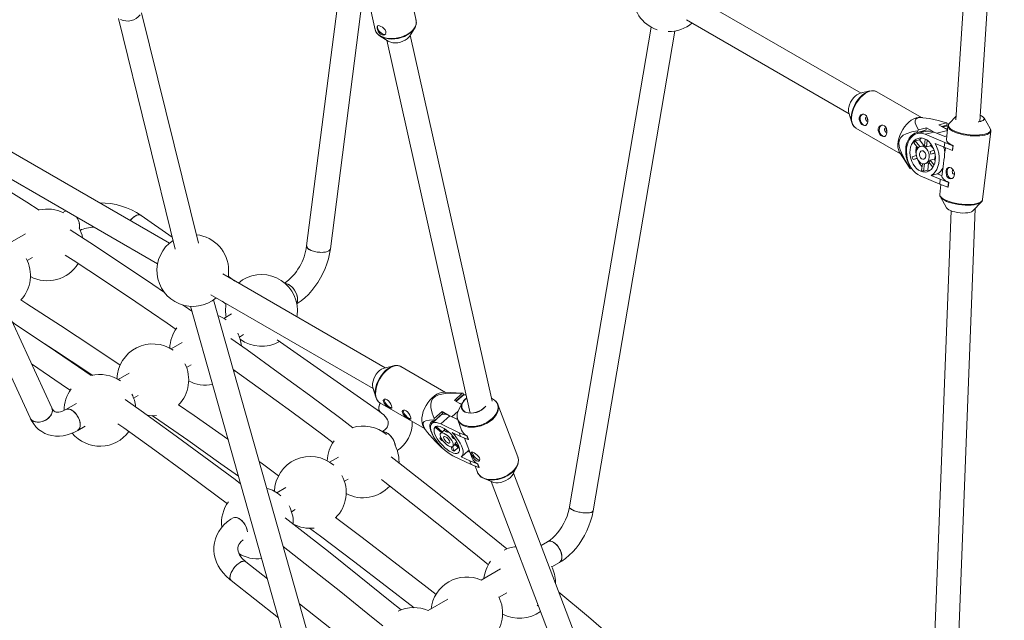
# Paper-space layout '_Isometrisch' of a CAD drawing. Units: millimetres. Extents: x -2619 to 2602, y -1724 to 2307.
# Drawn here: x 121 to 779, y 247 to 648 of the extents above; entities that cross this region are included whole.
import ezdxf

# ---------------------------------------------------------------- set-up
doc = ezdxf.new("R2010")
doc.units = ezdxf.units.MM

psp = doc.layouts.new('_Isometrisch')

# ---------------------------------------------------------------- linework, layer by layer
at = {"color": 7, "linetype": 'Continuous', "lineweight": 15}
for p, q in [((763.09, 823.31), (747.12, 581.44)), ((763.07, 580.23), (779.49, 828.95)), ((338.25, 694.36), (313.03, 497.07)), ((386.21, 647.76), (378.99, 679.99)), ((328.9, 495.04), (351.72, 673.62)), ((351.67, 673.87), (358.89, 641.64)), ((683.74, 599.28), (575.07, 662.02)), ((240.63, 498.84), (202.66, 652.94)), ((187.13, 649.11), (225.09, 495.01)), ((567.07, 648.17), (675.73, 585.43)), ((381.72, 637.18), (385.09, 642.44)), ((543.39, 643.38), (488.77, 322.62)), ((504.54, 319.93), (559.16, 640.69)), ((362.17, 637.31), (367.47, 633.99)), ((366.57, 634.55), (422.41, 385.31)), ((437.01, 393.34), (382.21, 637.94)), ((689.63, 600.67), (683.1, 599.13)), ((724.14, 582.89), (694.25, 600.14)), ((221.28, 498.88), (58.88, 592.63)), ((675.55, 586.04), (677.48, 579.62)), ((724.74, 582.85), (722.88, 582.95)), ((740.92, 579.4), (735.63, 578.08)), ((747.28, 583.86), (742.61, 578.88)), ((770.06, 575.59), (765.99, 582.79)), ((50.88, 578.77), (213.28, 485.02)), ((142.62, 388.78), (56.67, 575.43)), ((680.25, 575.89), (710.14, 558.64)), ((727.38, 573.7), (721.32, 572.19)), ((721.34, 572.97), (727.12, 574.41)), ((721.55, 573.94), (721.34, 572.97)), ((727.47, 576.04), (722.18, 574.72)), ((732.63, 573.21), (726.58, 571.7)), ((727.47, 576.04), (727.12, 574.41)), ((731.88, 573.49), (727.47, 576.04)), ((732.63, 573.21), (739.65, 570.26)), ((735.63, 578.08), (741.53, 574.68)), ((737.49, 577.01), (741.07, 577.9)), ((741.8, 577.31), (738.43, 576.46)), ((741, 575.3), (739.66, 575.75)), ((741.84, 577.32), (740.76, 568.29)), ((741, 575.3), (741.57, 575.06)), ((741.07, 577.9), (741.27, 578.88)), ((741.84, 577.32), (741.85, 577.4)), ((764.95, 528.09), (770.44, 573.9)), ((41.08, 571.03), (128.09, 382.08)), ((722.69, 567.91), (719.97, 567.23)), ((719.97, 567.23), (722.91, 563.46)), ((722.69, 567.91), (725.6, 564.19)), ((726.12, 563.98), (726.66, 568.5)), ((726.58, 571.7), (739.64, 566.19)), ((728, 567.67), (727.49, 563.4)), ((739.26, 563.01), (739.64, 566.19)), ((739.64, 566.19), (745.16, 564.1)), ((739.65, 570.26), (741.04, 570.6)), ((709.45, 559.69), (716.33, 549.07)), ((721.76, 562.57), (719.1, 565.98)), ((721.28, 563.18), (721.08, 561.51)), ((726.16, 564.32), (723.46, 563.65)), ((730.21, 564.08), (727.49, 563.4)), ((729.94, 560.26), (732.58, 561.05)), ((730.36, 565.32), (730.21, 564.08)), ((739.26, 563.01), (733.21, 565.56)), ((744.78, 560.91), (739.26, 563.01)), ((740.09, 562.69), (739.59, 558.53)), ((745.16, 564.1), (744.78, 560.91)), ((744.88, 560.94), (744.78, 560.91)), ((745.26, 564.12), (744.88, 560.94)), ((745.26, 564.12), (745.16, 564.1)), ((717.99, 556.69), (720.62, 557.48)), ((721.14, 555.65), (718.49, 554.86)), ((718.49, 554.86), (721.19, 555.53)), ((731.79, 549.7), (729.09, 553.17)), ((729.96, 554.42), (732.68, 555.1)), ((729.96, 554.42), (732.52, 551.14)), ((733.08, 559.22), (730.44, 558.43)), ((733.1, 559.1), (730.44, 558.43)), ((732.68, 555.1), (733.31, 554.29)), ((716.44, 550.21), (716.23, 549.23)), ((716.66, 550.26), (716.44, 550.21)), ((716.59, 548.71), (717.49, 548.93)), ((724.15, 547.59), (724.69, 552.05)), ((726.12, 551.96), (725.53, 547.01)), ((725.53, 547.01), (728.25, 547.69)), ((726.37, 552.01), (729.4, 552.77)), ((728.84, 552.63), (728.25, 547.69)), ((738.58, 550.1), (737.82, 543.74)), ((736.32, 538.46), (723.25, 543.96)), ((734.77, 545.22), (730.65, 544.19)), ((730.65, 544.19), (736.7, 541.64)), ((737.84, 543.93), (734.77, 545.22)), ((736.32, 538.46), (736.7, 541.64)), ((736.7, 541.64), (742.22, 539.55)), ((741.84, 536.36), (736.32, 538.46)), ((737.15, 538.14), (736.35, 531.51)), ((742.22, 539.55), (741.84, 536.36)), ((741.94, 536.39), (741.84, 536.36)), ((742.32, 539.57), (741.94, 536.39)), ((742.32, 539.57), (742.22, 539.55)), ((736.73, 529.82), (740.81, 522.62)), ((151.56, 520.39), (149.97, 519.47)), ((151.79, 520.52), (151.56, 520.39)), ((151.56, 520.39), (151.79, 520.51)), ((743.91, 520.54), (730, 161.4)), ((745.99, 160.79), (759.98, 522.05)), ((758.52, 520.5), (764.18, 526.53)), ((223.13, 502.99), (202.45, 517.48)), ((125.02, 505.07), (114.61, 499.06)), ((126.21, 487.28), (129.78, 489.35)), ((365.58, 415.57), (256.87, 478.33)), ((265.08, 473.59), (260.56, 476.76)), ((248.87, 464.47), (357.5, 401.76)), ((318.92, 219.7), (250.72, 461.04)), ((235.33, 456.69), (303.53, 215.35)), ((256.48, 460.08), (259.21, 458.16)), ((262.83, 451.6), (257.69, 448.63)), ((268.06, 436.15), (270.83, 437.75)), ((229.76, 432.51), (222.33, 428.22)), ((293.24, 434.32), (362.36, 385.88)), ((232.71, 415.74), (235.7, 417.46)), ((371.41, 416.95), (364.89, 415.41)), ((405.92, 399.16), (376.04, 416.41)), ((194.41, 412.1), (186.98, 407.81)), ((264.29, 413.03), (264.88, 413.8)), ((357.33, 402.32), (359.26, 395.9)), ((197.35, 395.33), (200.34, 397.05)), ((417.3, 398.58), (404.67, 399.23)), ((417.11, 398.58), (411.82, 393.8)), ((412.86, 393.2), (417.96, 397.81)), ((417.25, 396.92), (413.03, 393.11)), ((415.08, 394.96), (415.11, 395.23)), ((417.96, 397.81), (417.75, 398.54)), ((159.05, 391.69), (151.99, 387.62)), ((361.94, 392.22), (362.04, 392.16)), ((362.04, 392.16), (391.92, 374.91)), ((411.82, 393.8), (416.54, 391.08)), ((417.03, 392.08), (414.52, 386.99)), ((454.18, 355.97), (440.94, 390.97)), ((402.82, 383.88), (396.77, 378.4)), ((398.23, 379.96), (404.01, 385.19)), ((403.66, 386.41), (398.37, 381.63)), ((401.16, 382.62), (401.13, 382.35)), ((408.74, 383.5), (402.69, 378.02)), ((408.59, 383.57), (403.66, 386.41)), ((403.66, 386.41), (404.01, 385.19)), ((408.74, 383.5), (413.9, 381)), ((159.99, 373.76), (164.99, 376.64)), ((391.24, 375.97), (392.25, 374.4)), ((398.02, 380.7), (398.23, 379.96)), ((403.12, 372.28), (399.44, 375.54)), ((399.69, 376.45), (399.64, 376.41)), ((399.64, 376.41), (403.7, 372.8)), ((402.69, 378.02), (414.97, 372.07)), ((414, 380.77), (416.61, 373.87)), ((402.77, 369.03), (402.12, 368.44)), ((405.25, 374.2), (402.67, 371.87)), ((405.67, 373.09), (404.97, 374.94)), ((406.4, 373.96), (406.96, 372.46)), ((407.57, 373.01), (406.96, 372.46)), ((410.07, 369.71), (410.5, 370.1)), ((410.07, 369.71), (410.74, 369.81)), ((415.9, 369.63), (410.21, 372.39)), ((414.97, 372.07), (420.18, 370.01)), ((415.9, 369.63), (414.97, 372.07)), ((421.1, 367.58), (415.9, 369.63)), ((420.29, 370.11), (420.18, 370.01)), ((420.18, 370.01), (421.1, 367.58)), ((420.29, 370.11), (421.21, 367.67)), ((402.12, 368.44), (402.98, 368.58)), ((403.21, 362.53), (403.33, 362.12)), ((403.92, 367.07), (403.22, 366.95)), ((410.41, 360.57), (409.6, 362.72)), ((410.59, 362.88), (411.7, 359.94)), ((410.72, 362.98), (412.15, 364.26)), ((411.92, 368.33), (411.16, 368.21)), ((411.7, 359.94), (414.33, 362.32)), ((415.14, 361.61), (412.12, 364.29)), ((412.32, 365.15), (413.38, 366.11)), ((412.32, 365.15), (414.83, 362.92)), ((418.63, 368.56), (423.71, 355.12)), ((421.21, 367.67), (421.1, 367.58)), ((334.4, 355.92), (328.41, 352.46)), ((422.99, 350.88), (410.71, 356.83)), ((416.39, 356.07), (422.07, 353.31)), ((416.8, 356.37), (420.91, 360.09)), ((422.27, 358.93), (420.55, 359.76)), ((454.35, 355.47), (454.18, 355.97)), ((374.8, 351.96), (374.81, 352.67)), ((422.99, 350.88), (422.07, 353.31)), ((422.07, 353.31), (427.28, 351.26)), ((428.2, 348.83), (422.99, 350.88)), ((425.72, 349.8), (427.25, 345.78)), ((427.38, 351.35), (427.28, 351.26)), ((427.28, 351.26), (428.2, 348.83)), ((427.38, 351.35), (428.3, 348.92)), ((451.15, 344.66), (453.66, 349.76)), ((428.3, 348.92), (428.2, 348.83)), ((561.62, 54.96), (451.43, 345.23)), ((338.28, 339.69), (340.79, 341.14)), ((431.75, 341.47), (437.01, 339.31)), ((436.48, 339.53), (546.66, 49.28)), ((299.04, 335.51), (293.05, 332.05)), ((302.92, 319.28), (305.44, 320.73)), ((304.09, 311.14), (304.1, 311.85)), ((474.06, 299.28), (469.81, 296.83)), ((286.79, 274.56), (272.44, 285.86)), ((477.02, 282.52), (482.06, 285.42)), ((442.72, 281.19), (429.66, 273.65)), ((262.54, 273.29), (294.2, 248.37)), ((479.41, 271.53), (479.41, 272.07)), ((441.66, 262.11), (446.89, 265.12)), ((335, 236.6), (308.18, 257.72)), ((407.36, 260.78), (394.31, 253.24)), ((467.22, 256.87), (468.15, 256.09))]:
    psp.add_line(p, q, dxfattribs=at)
at = {"color": 8, "linetype": 'Continuous', "lineweight": 15}
for p, q in [((734.34, 572.49), (741.48, 574.28)), ((741.62, 575.46), (741, 575.3)), ((410.12, 382.83), (414.37, 386.68))]:
    psp.add_line(p, q, dxfattribs=at)
at = {"color": 8, "linetype": 'Continuous', "lineweight": 15, "flags": 128}
for points in [[(363.71, 636.77), (365.52, 636.21), (367.52, 635.86), (369.64, 635.74), (371.84, 635.86), (374.06, 636.2), (376.24, 636.76), (378.32, 637.53), (380.26, 638.49), (381.99, 639.6), (383.48, 640.85), (384.69, 642.2), (385.58, 643.61), (386.14, 645.05), (386.34, 646.48), (386.21, 647.76)], [(694.25, 600.14), (693.77, 600.38), (692.49, 600.74), (691.08, 600.77), (689.57, 600.46), (687.99, 599.84), (686.4, 598.91), (684.83, 597.7), (683.32, 596.23), (681.91, 594.56), (680.64, 592.71), (679.55, 590.74), (678.65, 588.71), (677.98, 586.65), (677.54, 584.63), (677.36, 582.7), (677.43, 580.9), (677.76, 579.29), (678.33, 577.9), (679.14, 576.78), (680.12, 575.97)], [(770.44, 573.9), (770.34, 573.5), (769.88, 572.81), (769.09, 572.19), (767.97, 571.66), (766.57, 571.22), (764.91, 570.89), (763.03, 570.68), (760.99, 570.58), (758.82, 570.62), (756.59, 570.77), (754.35, 571.05), (752.15, 571.43), (750.05, 571.92), (748.1, 572.5), (746.34, 573.16), (744.83, 573.88), (743.6, 574.64), (742.68, 575.42), (742.09, 576.21), (741.84, 576.98), (741.84, 577.32)], [(742.61, 578.88), (742.18, 578.22), (742.07, 577.49), (742.32, 576.73), (742.9, 575.95), (743.81, 575.17), (745.03, 574.42), (746.52, 573.71)], [(746.52, 573.71), (748.26, 573.07), (750.18, 572.49), (752.26, 572.01), (754.43, 571.63), (756.65, 571.35), (758.85, 571.2), (760.99, 571.17), (763.01, 571.26), (764.87, 571.47), (766.51, 571.79), (767.9, 572.23), (769, 572.75), (769.78, 573.37), (770.23, 574.05), (770.34, 574.78), (770.09, 575.54), (770.06, 575.59)], [(736.35, 531.51), (736.35, 531.17), (736.6, 530.4), (737.19, 529.61), (738.11, 528.83), (739.34, 528.07), (740.86, 527.35), (742.61, 526.69), (744.56, 526.11), (746.66, 525.62), (748.86, 525.24), (751.1, 524.96), (753.33, 524.81), (755.5, 524.77), (757.54, 524.87), (759.42, 525.08), (761.08, 525.41), (762.49, 525.85), (763.6, 526.38), (764.39, 527), (764.85, 527.69), (764.95, 528.09)], [(763.86, 526.23), (763.38, 525.9), (762.28, 525.37), (760.89, 524.94), (759.25, 524.61), (757.4, 524.4), (755.38, 524.31), (753.24, 524.34), (751.03, 524.5), (748.82, 524.77), (746.64, 525.15), (744.57, 525.63), (742.64, 526.21), (740.91, 526.86), (739.42, 527.56), (738.2, 528.32), (737.29, 529.09), (736.73, 529.81)], [(376.04, 416.41), (375.03, 416.85), (373.69, 417.07), (372.22, 416.95), (370.68, 416.51), (369.09, 415.75), (367.5, 414.7), (365.96, 413.37), (364.49, 411.82), (363.13, 410.06), (361.94, 408.16), (360.92, 406.15), (360.12, 404.1), (359.54, 402.05), (359.22, 400.06), (359.14, 398.18), (359.33, 396.46), (359.76, 394.94), (360.43, 393.66), (361.33, 392.66), (361.94, 392.22)], [(440.94, 390.97), (441.16, 390.25), (441.33, 388.78), (441.16, 387.24), (440.65, 385.66), (439.82, 384.09), (438.69, 382.56), (437.28, 381.12), (435.62, 379.79), (433.77, 378.61), (431.76, 377.61), (429.64, 376.82), (427.48, 376.25), (425.31, 375.91), (423.19, 375.82), (421.18, 375.98), (419.33, 376.38), (417.67, 377.01), (416.26, 377.86), (415.12, 378.91), (414.29, 380.13), (414, 380.77)], [(417.64, 377.52), (419.27, 376.89), (421.11, 376.49), (423.09, 376.34), (425.18, 376.43), (427.32, 376.76), (429.47, 377.33), (431.56, 378.11), (433.54, 379.1), (435.37, 380.27), (437.01, 381.58), (438.4, 383), (439.52, 384.51), (440.35, 386.06), (440.85, 387.62), (441.01, 389.14), (440.84, 390.6), (440.34, 391.94), (439.52, 393.15), (439.33, 393.36)], [(427.25, 345.78), (427.53, 345.14), (428.37, 343.92), (429.5, 342.87), (430.92, 342.02), (432.57, 341.38), (434.43, 340.98), (436.44, 340.82), (438.55, 340.91), (440.72, 341.25), (442.89, 341.82), (445, 342.62), (447.01, 343.62), (448.87, 344.8), (450.52, 346.12), (451.93, 347.57), (453.07, 349.1), (453.9, 350.67), (454.41, 352.24), (454.58, 353.78), (454.4, 355.25), (454.35, 355.47)]]:
    psp.add_lwpolyline(points, dxfattribs=at)
at = {"color": 7, "linetype": 'Continuous', "lineweight": 15, "flags": 128}
for points in [[(386.23, 645.43), (386.07, 644.62), (385.52, 643.19), (384.64, 641.8), (383.45, 640.47), (381.97, 639.23), (380.26, 638.13), (378.35, 637.19), (376.29, 636.43), (374.14, 635.87), (371.95, 635.53), (369.77, 635.42), (367.67, 635.54), (365.7, 635.88), (363.91, 636.44)], [(363.4, 638.15), (362.45, 638.72), (361.59, 639.6), (360.87, 640.7), (360.35, 641.87), (360.08, 642.91), (360.06, 643.7), (360.3, 644.21), (360.84, 644.41), (361.65, 644.29), (362.63, 643.88), (363.67, 643.26), (364.67, 642.45), (365.5, 641.48), (365.99, 640.45), (366.07, 639.49), (365.78, 638.7), (365.14, 638.16), (364.26, 637.97), (363.4, 638.15)], [(360.55, 644.37), (360.35, 643.75), (360.41, 642.88), (360.76, 641.89), (361.37, 640.89), (362.17, 639.97), (363.09, 639.22), (364.03, 638.72), (364.91, 638.5), (365.64, 638.61), (365.96, 638.81)], [(363.91, 636.44), (362.35, 637.2), (361.36, 637.89)], [(367.47, 633.99), (367.92, 633.73), (369.24, 633.21), (370.75, 632.9), (372.39, 632.82), (374.1, 632.95), (375.8, 633.31), (377.43, 633.87), (378.91, 634.62), (380.2, 635.51), (381.23, 636.52), (381.72, 637.18)], [(683.1, 599.13), (682.13, 598.81), (680.9, 598.13), (679.69, 597.18), (678.55, 595.99), (677.52, 594.61), (676.66, 593.1), (675.98, 591.52), (675.53, 589.94)], [(678.99, 576.99), (678.84, 577.15), (678.05, 578.26), (677.48, 579.62), (677.16, 581.22), (677.08, 582.99), (677.26, 584.9), (677.69, 586.9), (678.36, 588.93), (679.25, 590.94), (680.33, 592.88), (681.58, 594.71), (682.97, 596.36), (684.46, 597.81), (686.01, 599), (687.59, 599.92), (689.14, 600.54), (690.64, 600.84), (691.89, 600.83)], [(682.53, 582.86), (682.48, 581.65), (682.79, 580.42), (683.41, 579.28), (684.27, 578.33), (685.18, 577.72), (686.05, 577.5), (686.82, 577.67), (687.46, 578.25), (687.92, 579.19), (688.15, 580.36), (688.15, 581.62), (687.89, 582.87), (687.35, 583.98), (686.55, 584.78), (685.6, 585.16), (684.6, 585.11), (683.65, 584.66), (682.9, 583.81), (682.53, 582.86)], [(686.92, 577.65), (686.11, 577.62), (685.22, 577.94), (684.4, 578.6), (683.74, 579.54), (683.3, 580.67), (683.11, 581.87), (683.21, 583.03), (683.58, 584.03), (684.18, 584.78), (684.96, 585.2), (685.02, 585.22)], [(686.71, 582.53), (686.68, 581.95), (686.82, 581.36), (687.11, 580.85), (687.51, 580.51), (687.95, 580.37), (688.18, 580.39)], [(709.45, 559.69), (709.23, 560.07), (708.66, 561.45), (708.33, 563.06), (708.25, 564.86), (708.44, 566.79), (708.87, 568.81), (709.55, 570.87), (710.44, 572.91), (711.54, 574.88), (712.81, 576.72), (714.22, 578.4), (715.72, 579.86), (717.29, 581.07), (718.89, 582), (720.46, 582.63), (721.98, 582.93), (722.88, 582.95)], [(722.18, 574.72), (720.84, 577.11), (719.96, 579.47), (719.87, 580.7), (720.33, 581.85), (721.27, 582.49), (722.83, 582.84), (725.08, 582.83), (727.22, 582.6), (729.44, 582.23), (735.19, 580.94), (740.92, 579.4)], [(765.99, 582.79), (766.16, 582.26), (766.04, 581.68), (765.58, 581.15), (764.79, 580.7), (763.69, 580.34), (762.35, 580.09), (762.05, 580.05)], [(762.24, 580.1), (763.24, 580.27), (764.41, 580.61), (765.28, 581.04), (765.81, 581.57), (765.98, 582.15), (765.79, 582.78), (765.23, 583.41), (764.35, 584.03), (763.36, 584.53)], [(679.07, 576.83), (680, 576.04), (680.11, 575.99)], [(680.12, 575.97), (680.15, 575.95), (680.25, 575.89)], [(695.26, 575.51), (695.2, 574.3), (695.51, 573.08), (696.14, 571.93), (696.99, 570.98), (697.91, 570.38), (698.77, 570.15), (699.54, 570.32), (700.19, 570.9), (700.65, 571.85), (700.88, 573.01), (700.88, 574.27), (700.62, 575.52), (700.08, 576.63), (699.28, 577.43), (698.33, 577.81), (697.33, 577.77), (696.38, 577.31), (695.63, 576.46), (695.26, 575.51)], [(699.64, 570.31), (698.83, 570.27), (697.95, 570.59), (697.13, 571.25), (696.47, 572.2), (696.02, 573.32), (695.84, 574.52), (695.94, 575.68), (696.31, 576.68), (696.91, 577.43), (697.68, 577.85), (697.75, 577.87)], [(699.44, 575.18), (699.41, 574.6), (699.55, 574.01), (699.84, 573.51), (700.24, 573.16), (700.68, 573.02), (700.91, 573.04)], [(716.23, 549.23), (713.29, 554.08), (710.65, 559.27), (709.86, 561.33), (709.26, 563.5), (709.02, 565.95), (709.39, 567.98), (710.28, 569.57), (711.95, 571.07), (713.94, 572.11), (717.66, 573.25), (721.55, 573.94)], [(721.34, 572.97), (719.75, 572.48), (718.28, 571.66), (716.96, 570.52), (715.82, 569.08), (714.89, 567.38), (714.2, 565.47), (713.75, 563.38), (713.56, 561.18), (713.63, 558.9), (713.97, 556.61), (714.56, 554.37), (715.39, 552.21), (716.44, 550.21)], [(738.1, 576.66), (739.48, 577.42), (740.22, 577.69)], [(723.25, 543.96), (721.6, 544.84), (720.02, 546.03), (718.57, 547.52), (717.27, 549.26), (716.16, 551.22), (715.26, 553.33), (714.61, 555.56), (714.21, 557.84), (714.07, 560.12), (714.19, 562.34), (714.59, 564.46), (715.23, 566.41), (716.12, 568.15), (717.22, 569.63), (718.51, 570.83), (719.96, 571.7), (721.53, 572.24), (723.18, 572.41), (724.88, 572.23), (726.58, 571.7)], [(726.22, 568.7), (727.66, 567.92), (729.01, 566.83), (730.24, 565.47), (731.31, 563.88), (732.19, 562.11), (732.84, 560.2), (733.25, 558.22), (733.41, 556.23), (733.32, 554.29), (732.96, 552.46), (732.36, 550.79), (731.54, 549.33), (730.51, 548.13), (729.32, 547.23), (727.99, 546.65), (726.56, 546.4), (725.09, 546.51), (723.61, 546.96), (722.17, 547.74), (720.82, 548.83), (719.58, 550.18), (718.52, 551.78), (717.64, 553.55), (716.99, 555.46), (716.57, 557.44), (716.41, 559.43), (716.51, 561.37), (716.87, 563.2), (717.46, 564.87), (718.29, 566.33), (719.31, 567.53), (720.51, 568.43), (721.84, 569.01), (723.26, 569.25), (724.74, 569.15), (726.22, 568.7)], [(740.76, 568.29), (740.76, 567.95), (741, 567.17), (741.59, 566.39), (742.52, 565.6), (743.75, 564.84), (745.26, 564.12)], [(134.11, 521.08), (126, 526.22), (104.92, 539.31), (83.83, 552.15), (62.73, 564.74), (61.17, 565.65)], [(725.59, 563.45), (726.65, 562.82), (727.6, 561.87), (728.38, 560.67), (728.94, 559.3), (729.25, 557.83), (729.29, 556.36), (729.06, 554.98), (728.56, 553.78), (727.83, 552.84), (726.92, 552.2), (725.89, 551.93), (724.79, 552.02), (723.7, 552.48), (722.69, 553.28), (721.81, 554.36), (721.14, 555.66), (720.69, 557.09), (720.52, 558.57), (720.62, 560.01), (720.99, 561.31), (721.61, 562.39), (722.43, 563.18), (723.41, 563.64), (724.49, 563.73), (725.59, 563.45)], [(725.24, 560.55), (725.98, 560.04), (726.57, 559.24), (726.94, 558.25), (727.04, 557.2), (726.84, 556.23), (726.39, 555.49), (725.74, 555.05), (724.98, 555), (724.21, 555.32), (723.53, 555.98), (723.04, 556.9), (722.8, 557.94), (722.85, 558.96), (723.18, 559.83), (723.74, 560.43), (724.46, 560.68), (725.24, 560.55)], [(733.21, 565.56), (734.25, 563.49), (735.06, 561.29), (735.62, 558.99), (735.9, 556.66), (735.91, 554.36), (735.65, 552.15), (735.11, 550.07), (734.32, 548.2), (733.3, 546.57), (732.06, 545.22), (730.65, 544.19)], [(729.61, 547.41), (729.19, 547.47), (728.25, 547.69)], [(742.62, 542.1), (743.6, 541.93), (744.58, 542.17), (745.44, 542.83), (746.05, 543.83), (746.28, 545.03), (746.12, 546.25), (745.62, 547.43), (744.84, 548.46), (743.9, 549.21), (742.97, 549.58), (742.14, 549.55), (741.44, 549.12), (740.92, 548.31), (740.62, 547.21), (740.56, 545.97), (740.74, 544.71), (741.17, 543.54), (741.86, 542.6), (742.62, 542.1)], [(744.52, 542.15), (744.47, 542.15), (743.58, 542.34), (742.72, 542.89), (742, 543.74), (741.47, 544.81), (741.19, 546), (741.19, 547.19), (741.46, 548.26), (741.99, 549.11), (742.55, 549.57)], [(745.47, 547.96), (745.18, 547.82), (744.88, 547.45), (744.73, 546.93), (744.75, 546.34), (744.93, 545.76), (745.26, 545.29), (745.68, 545)], [(737.82, 543.74), (737.82, 543.39), (737.96, 542.84), (738.28, 542.28), (738.77, 541.72), (739.43, 541.16), (740.25, 540.61), (741.22, 540.08), (742.32, 539.57)], [(745.68, 545), (746.12, 544.93), (746.23, 544.95)], [(151.8, 520.51), (151.66, 520.45), (151.56, 520.39)], [(740.81, 522.62), (740.86, 522.53), (741.43, 521.9), (742.33, 521.29), (743.5, 520.71), (744.92, 520.19), (746.52, 519.76), (748.25, 519.42), (750.04, 519.19), (751.81, 519.07), (753.5, 519.09), (755.05, 519.22), (756.4, 519.47), (757.49, 519.83), (758.29, 520.28), (758.52, 520.5)], [(764.18, 526.53), (764.17, 526.51), (763.86, 526.23)], [(195.05, 514.02), (195.46, 514.51), (196.62, 515.71), (197.85, 516.68), (199.07, 517.39), (200.24, 517.79), (201.29, 517.88), (202.19, 517.63), (202.45, 517.48)], [(218.05, 465.96), (210.19, 471.33), (189.17, 485.42), (168.13, 499.27), (154.87, 507.83)], [(306.31, 458.26), (306.78, 458.54), (309.35, 460.36), (311.84, 462.42), (314.21, 464.7), (316.47, 467.19), (318.58, 469.86), (320.54, 472.69), (322.33, 475.65), (323.94, 478.73), (325.35, 481.89), (326.57, 485.12), (327.57, 488.4), (328.35, 491.69), (328.9, 495.04)], [(328.9, 495.04), (328.9, 495.01), (328.61, 494.35), (327.96, 493.78), (326.98, 493.32), (325.72, 492.98), (324.24, 492.79), (322.61, 492.75), (320.9, 492.86), (319.19, 493.13), (317.57, 493.53), (316.11, 494.05), (314.87, 494.66), (313.92, 495.34), (313.29, 496.05), (313.03, 496.76), (313.03, 497.07)], [(315.45, 494.34), (316.81, 493.77), (318.37, 493.31), (320.04, 492.98), (321.76, 492.79), (323.44, 492.75), (325.01, 492.87), (326.38, 493.13), (327.51, 493.54), (328.32, 494.06), (328.8, 494.67), (328.9, 495.04)], [(151.54, 490.94), (156.88, 487.5), (177.82, 473.75), (198.74, 459.76), (219.65, 445.51), (225.75, 441.28)], [(260.47, 476.25), (260.69, 477.69), (260.87, 480.64)], [(298.75, 471.88), (299.79, 471.74), (301, 471.27), (302.22, 470.49), (303.4, 469.43), (304.48, 468.15), (305.41, 466.7), (306.15, 465.14), (306.67, 463.57), (306.93, 462.03), (306.93, 460.62), (306.67, 459.39), (306.35, 458.71)], [(306.96, 461.31), (306.83, 462.79), (306.44, 464.35), (305.81, 465.93), (304.97, 467.44), (303.95, 468.82), (302.82, 469.99), (301.61, 470.92), (300.39, 471.55), (299.21, 471.85), (298.75, 471.88)], [(188.42, 417.45), (170.83, 429.21), (148.43, 443.93), (126.01, 458.4), (121.86, 461.03)], [(188.42, 417.45), (170.83, 429.21), (148.43, 443.93), (126.01, 458.4), (121.86, 461.03)], [(236.23, 453.49), (231.2, 456.99), (230.03, 457.78)], [(306.46, 449.7), (306.65, 450.96), (306.83, 453.91)], [(168.87, 410.34), (160.49, 416.17), (139.48, 430.51), (118.46, 444.6), (116.24, 446.06)], [(343.94, 375.51), (335.84, 381.65), (314.97, 397.2), (294.07, 412.51), (273.14, 427.58), (262.32, 435.23)], [(133.7, 434.38), (144.43, 427.44), (166.73, 412.73), (170.04, 410.51)], [(133.7, 434.38), (144.43, 427.44), (166.73, 412.73), (170.04, 410.51)], [(129.05, 418.24), (148.94, 404.69), (155.04, 400.46)], [(364.89, 415.41), (364.25, 415.22), (363.02, 414.62), (361.8, 413.74), (360.64, 412.61), (359.58, 411.28), (358.66, 409.8), (357.93, 408.24), (357.41, 406.65), (357.13, 405.1), (357.1, 403.66), (357.31, 402.39)], [(360.52, 393.54), (360.14, 394.02), (359.48, 395.28), (359.05, 396.79), (358.87, 398.49), (358.94, 400.34), (359.26, 402.31), (359.83, 404.33), (360.62, 406.36), (361.63, 408.34), (362.81, 410.22), (364.15, 411.95), (365.6, 413.49), (367.13, 414.8), (368.7, 415.84), (370.26, 416.59), (371.79, 417.03), (373.23, 417.14), (373.72, 417.1)], [(263.87, 414.52), (282.23, 401.33), (303.04, 386.12), (323.81, 370.67), (330.7, 365.47)], [(391.24, 375.97), (390.66, 377.11), (390.22, 378.63), (390.04, 380.35), (390.11, 382.23), (390.44, 384.22), (391.01, 386.26), (391.82, 388.32), (392.83, 390.32), (394.03, 392.22), (395.38, 393.98), (396.85, 395.54), (398.4, 396.86), (399.99, 397.92), (401.58, 398.68), (403.12, 399.12), (404.58, 399.23), (404.67, 399.23)], [(398.37, 381.63), (397.04, 385.31), (396.16, 389.14), (396.06, 391.3), (396.53, 393.57), (397.46, 395.14), (399.03, 396.47), (401.27, 397.49), (403.41, 398.05), (405.63, 398.4), (411.38, 398.71), (417.11, 398.58)], [(419.05, 385.97), (417.95, 386.67), (417.13, 387.56), (416.62, 388.61), (416.45, 389.77), (416.62, 391), (417.12, 392.26), (417.94, 393.49), (419.04, 394.65), (420.12, 395.52)], [(420.16, 395.35), (418.88, 394.27), (417.84, 393.07), (417.11, 391.81), (416.71, 390.54), (416.67, 389.32), (416.98, 388.18), (417.63, 387.19), (418.6, 386.37), (419.84, 385.77), (421.3, 385.41), (422.93, 385.3), (424.65, 385.45), (426.41, 385.84), (428.11, 386.48), (429.71, 387.32), (431.12, 388.34), (432.29, 389.49), (432.5, 389.74)], [(142.62, 388.78), (142.9, 387.92), (142.99, 386.65), (142.71, 385.32), (142.1, 384), (141.16, 382.75), (139.96, 381.62), (138.54, 380.67), (136.97, 379.94), (135.32, 379.47), (133.68, 379.27), (132.12, 379.37), (130.7, 379.75), (129.51, 380.39), (128.58, 381.27), (128.09, 382.08)], [(130.07, 380.04), (131.39, 379.52), (132.88, 379.29), (134.5, 379.33), (136.15, 379.67), (137.77, 380.27), (139.27, 381.12), (140.59, 382.16), (141.67, 383.36), (142.45, 384.66), (142.89, 385.99), (142.99, 387.3), (142.73, 388.51), (142.6, 388.81)], [(151.99, 387.62), (151.21, 387.19), (149.77, 386.54), (148.47, 386.13), (147.34, 385.92), (146.39, 385.87), (145.6, 385.97), (144.91, 386.19), (144.18, 386.63), (143.62, 387.18), (143.08, 387.91), (142.62, 388.78)], [(268.87, 338), (265.13, 340.83), (244.26, 356.38), (223.36, 371.69), (202.43, 386.76), (191.61, 394.41)], [(260.47, 367.72), (260.24, 367.89), (237.92, 383.58), (227.31, 390.92)], [(260.47, 367.72), (260.24, 367.89), (237.92, 383.58), (227.31, 390.92)], [(360.68, 393.33), (361.33, 392.66), (361.94, 392.27)], [(362.35, 385.89), (362.25, 385.96), (361.67, 386.67), (361.34, 387.64), (361.27, 388.84), (361.47, 390.21), (361.92, 391.68), (362.16, 392.25)], [(362.1, 392.13), (361.66, 390.93), (361.34, 389.51), (361.27, 388.22), (361.47, 387.12), (361.93, 386.28), (362.36, 385.88)], [(364.32, 392.9), (364.75, 392), (365.49, 391.09), (366.46, 390.22), (367.51, 389.45), (368.47, 388.87), (369.2, 388.54), (369.7, 388.48), (369.94, 388.75), (369.92, 389.36), (369.65, 390.25), (369.2, 391.29), (368.56, 392.4), (367.75, 393.43), (366.83, 394.2), (365.94, 394.59), (365.15, 394.61), (364.54, 394.27), (364.25, 393.62), (364.32, 392.9)], [(369.98, 388.86), (369.32, 388.93), (368.51, 389.29), (367.62, 389.91), (366.74, 390.73), (365.96, 391.67), (365.36, 392.63), (365, 393.52), (364.9, 394.25), (364.94, 394.5)], [(416.7, 391.26), (415.58, 391.7), (415.31, 391.79)], [(128.09, 382.08), (128.84, 380.59), (130.29, 378.27), (131.97, 376.2), (133.84, 374.42), (135.88, 372.93), (138.06, 371.73), (140.35, 370.83), (142.74, 370.23), (145.2, 369.92), (147.73, 369.9), (150.31, 370.18), (152.93, 370.76), (155.58, 371.63), (158.23, 372.81), (159.99, 373.76)], [(161.65, 377.42), (161.52, 378.9), (161.13, 380.47), (160.5, 382.04), (159.66, 383.55), (158.64, 384.93), (157.51, 386.11), (156.3, 387.03), (155.08, 387.66), (153.9, 387.97), (152.82, 387.93), (151.99, 387.62)], [(152, 387.62), (152.33, 387.78), (153.34, 387.99), (154.48, 387.86), (155.69, 387.39), (156.91, 386.61), (158.09, 385.55), (159.17, 384.26), (160.1, 382.81), (160.84, 381.26), (161.36, 379.68), (161.62, 378.15), (161.62, 376.74), (161.36, 375.51), (160.84, 374.52), (160.1, 373.83), (159.99, 373.76)], [(209.6, 383.72), (211.27, 382.58), (233.52, 367.14), (255.74, 351.46), (267.44, 343.06)], [(209.6, 383.72), (211.27, 382.58), (233.52, 367.14), (255.74, 351.46), (267.44, 343.06)], [(362.36, 385.88), (363.16, 385.29), (364.53, 384.13), (365.63, 382.97), (366.47, 381.85), (367.06, 380.8), (367.44, 379.84), (367.63, 378.94), (367.63, 378.05), (367.39, 377), (366.99, 376.14), (366.39, 375.26), (365.58, 374.36), (364.43, 373.39), (363.63, 372.85)], [(377.04, 385.55), (377.47, 384.65), (378.22, 383.74), (379.18, 382.87), (380.24, 382.1), (381.19, 381.53), (381.93, 381.19), (382.43, 381.13), (382.67, 381.4), (382.65, 382.02), (382.38, 382.9), (381.92, 383.94), (381.28, 385.05), (380.47, 386.08), (379.56, 386.85), (378.67, 387.24), (377.87, 387.26), (377.27, 386.92), (376.98, 386.27), (377.04, 385.55)], [(382.7, 381.51), (382.05, 381.58), (381.23, 381.95), (380.34, 382.57), (379.47, 383.38), (378.69, 384.32), (378.09, 385.28), (377.72, 386.17), (377.63, 386.9), (377.67, 387.16)], [(408.74, 383.5), (407.22, 384.13), (405.83, 384.49), (404.6, 384.56), (403.58, 384.34), (402.82, 383.88)], [(186.84, 378.19), (190.68, 375.48), (211.52, 360.51), (232.33, 345.3), (253.1, 329.85), (259.99, 324.65)], [(403.33, 362.12), (399.18, 366.27), (395.14, 370.65), (393.74, 372.35), (392.44, 374.12), (391.31, 376.07), (390.83, 377.6), (390.91, 378.72), (391.64, 379.68), (392.79, 380.23), (395.26, 380.65), (398.02, 380.7)], [(398.23, 379.96), (397.18, 379.79), (396.35, 379.33), (395.76, 378.61), (395.42, 377.63), (395.34, 376.43), (395.53, 375.03), (395.98, 373.46), (396.68, 371.77), (397.61, 369.98), (398.74, 368.16), (398.75, 368.15)], [(410.71, 356.83), (409.08, 357.73), (407.4, 358.86), (405.69, 360.2), (404.02, 361.73), (402.41, 363.39), (400.9, 365.15), (399.54, 366.97), (398.35, 368.8), (397.37, 370.59), (396.62, 372.31), (396.12, 373.91), (395.87, 375.34), (395.9, 376.59), (396.19, 377.6), (396.74, 378.37), (397.53, 378.87), (398.55, 379.08), (399.77, 379.01), (401.16, 378.65), (402.69, 378.02)], [(403.56, 375.73), (404.98, 374.94), (406.45, 373.92), (407.93, 372.7), (409.37, 371.33), (410.73, 369.83), (411.97, 368.26), (413.05, 366.67), (413.93, 365.1), (414.6, 363.6), (415.02, 362.21), (415.2, 360.99), (415.11, 359.96), (414.77, 359.16), (414.18, 358.6), (413.37, 358.32), (412.35, 358.31), (411.16, 358.58), (409.84, 359.12), (408.42, 359.91), (406.95, 360.93), (405.47, 362.15), (404.03, 363.52), (402.67, 365.02), (401.43, 366.59), (400.35, 368.18), (399.46, 369.75), (398.8, 371.25), (398.37, 372.64), (398.2, 373.86), (398.29, 374.89), (398.63, 375.7), (399.21, 376.25), (400.03, 376.53), (401.04, 376.54), (402.23, 376.27), (403.56, 375.73)], [(372.43, 363.09), (372.41, 363.24), (372.09, 364.79), (371.51, 366.37), (370.72, 367.9), (369.75, 369.32), (368.64, 370.55), (367.44, 371.55), (366.22, 372.25), (365.03, 372.64), (364.03, 372.7)], [(405.07, 371.72), (406.14, 371.09), (407.24, 370.24), (408.31, 369.2), (409.28, 368.05), (410.08, 366.87), (410.67, 365.72), (411.02, 364.68), (411.09, 363.81), (410.88, 363.16), (410.41, 362.79), (409.71, 362.7), (408.82, 362.92), (407.8, 363.41), (406.71, 364.16), (405.61, 365.11), (404.59, 366.21), (403.69, 367.39), (402.99, 368.57), (402.52, 369.67), (402.31, 370.64), (402.38, 371.4), (402.72, 371.91), (403.31, 372.14), (404.11, 372.08), (405.07, 371.72)], [(405.91, 369.5), (406.68, 369.02), (407.45, 368.31), (408.12, 367.49), (408.59, 366.66), (408.81, 365.94), (408.75, 365.41), (408.41, 365.16), (407.83, 365.21), (407.11, 365.56), (406.33, 366.16), (405.6, 366.94), (405.01, 367.78), (404.66, 368.57), (404.58, 369.21), (404.79, 369.6), (405.25, 369.71), (405.91, 369.5)], [(410.21, 372.39), (411.81, 370.65), (413.28, 368.83), (414.59, 366.97), (415.71, 365.11), (416.6, 363.32), (417.24, 361.63), (417.61, 360.08), (417.71, 358.72), (417.54, 357.58), (417.09, 356.69), (416.39, 356.07)], [(446.86, 294.49), (439.63, 300.43), (418.95, 317.13), (398.23, 333.61), (377.47, 349.86), (369.43, 356.05)], [(426.65, 353.29), (427.49, 353.05), (428.19, 353.2), (428.65, 353.7), (428.77, 354.49), (428.5, 355.4), (427.88, 356.33), (427.01, 357.22), (425.97, 358.02), (424.93, 358.67), (424.07, 359.07), (423.45, 359.22), (423.11, 359.08), (423.05, 358.6), (423.26, 357.82), (423.68, 356.84), (424.26, 355.76), (425.01, 354.7), (425.88, 353.79), (426.65, 353.29)], [(428.73, 353.87), (428.37, 353.89), (427.6, 354.15), (426.73, 354.68), (425.84, 355.44), (425.02, 356.34), (424.35, 357.3), (423.89, 358.23), (423.7, 359.03), (423.69, 359.19)], [(294.23, 343.45), (282.54, 351.94), (281.3, 352.83)], [(294.23, 343.45), (282.54, 351.94), (281.3, 352.83)], [(454.55, 352.89), (454.39, 351.82), (453.89, 350.27), (453.07, 348.72), (451.95, 347.21), (450.56, 345.78), (448.92, 344.47), (447.09, 343.3), (445.1, 342.32), (443.02, 341.53), (440.87, 340.96), (438.73, 340.63), (436.64, 340.54), (434.65, 340.7), (432.82, 341.09), (431.19, 341.72), (429.79, 342.56), (428.66, 343.6), (428.57, 343.72)], [(437.01, 339.31), (437.98, 338.99), (439.51, 338.74), (441.17, 338.74), (442.9, 338.99), (444.62, 339.47), (446.28, 340.16), (447.81, 341.05), (449.14, 342.09), (450.24, 343.26), (451.06, 344.49), (451.15, 344.66)], [(362.96, 340.85), (365.27, 339.07), (385.95, 322.92), (406.58, 306.54), (427.18, 289.93), (434.6, 283.85)], [(488.77, 322.62), (488.53, 321.38), (487.93, 318.93), (487.14, 316.46), (486.17, 314.02), (485.03, 311.63), (483.74, 309.35), (482.33, 307.2), (480.82, 305.22), (479.23, 303.44), (477.62, 301.88), (476, 300.56), (474.49, 299.54), (474.06, 299.28)], [(488.77, 322.62), (488.76, 322.59), (488.88, 322.05), (489.36, 321.47), (490.18, 320.88), (491.31, 320.31)], [(504.54, 319.93), (504.29, 319.47), (503.68, 319.08), (502.75, 318.78), (501.52, 318.6), (500.07, 318.55), (498.46, 318.62), (496.77, 318.82), (495.07, 319.13), (493.44, 319.55), (491.97, 320.04), (490.71, 320.59), (489.73, 321.17), (489.08, 321.76), (488.78, 322.32), (488.77, 322.62)], [(482.06, 285.42), (483.54, 286.33), (486.1, 288.14), (488.56, 290.21), (490.92, 292.51), (493.14, 295.02), (495.21, 297.71), (497.12, 300.57), (498.86, 303.56), (500.41, 306.67), (501.76, 309.87), (502.9, 313.14), (503.82, 316.46), (504.54, 319.93)], [(491.31, 320.31), (492.68, 319.78), (494.24, 319.33), (495.91, 318.96), (497.62, 318.71), (499.28, 318.57), (500.82, 318.56), (502.17, 318.68), (503.25, 318.92), (504.03, 319.26), (504.47, 319.71), (504.54, 319.93)], [(263.84, 315.19), (262.35, 314.27), (259.91, 312.49), (257.72, 310.51), (255.81, 308.37), (254.22, 306.08), (252.93, 303.67), (251.97, 301.18), (251.32, 298.63), (250.99, 296.04), (250.98, 293.43), (251.28, 290.83), (251.87, 288.25), (252.77, 285.7), (253.97, 283.2), (255.46, 280.76), (257.24, 278.41), (259.3, 276.17), (261.6, 274.06), (262.54, 273.29)], [(273.44, 305.9), (273.42, 306.09), (273.09, 307.64), (272.52, 309.22), (271.73, 310.75), (270.75, 312.17), (269.64, 313.41), (268.45, 314.4), (267.23, 315.11), (266.03, 315.49), (264.92, 315.54), (263.95, 315.25), (263.84, 315.19)], [(376.15, 253.67), (368.92, 259.61), (348.24, 276.31), (327.52, 292.79), (306.76, 309.04), (298.72, 315.23)], [(399.58, 263.93), (393.54, 268.68), (371.41, 285.8), (349.24, 302.69), (332.33, 315.38)], [(399.58, 263.93), (393.54, 268.68), (371.41, 285.8), (349.24, 302.69), (332.33, 315.38)], [(314.86, 308.43), (322.24, 302.96), (344.35, 286.32), (366.42, 269.45), (384.94, 255.07)], [(314.86, 308.43), (322.24, 302.96), (344.35, 286.32), (366.42, 269.45), (384.94, 255.07)], [(272.44, 285.86), (271.64, 286.53), (270.24, 287.86), (269.1, 289.2), (268.21, 290.52), (267.58, 291.77), (267.17, 292.96), (266.97, 294.09), (266.98, 295.2), (267.23, 296.38), (267.69, 297.44), (268.35, 298.43), (269.22, 299.39), (270.43, 300.41), (270.55, 300.49)], [(482.06, 285.42), (482.37, 285.63), (483.05, 286.41), (483.51, 287.46), (483.71, 288.74), (483.64, 290.19), (483.31, 291.74), (482.74, 293.32), (481.95, 294.85), (480.97, 296.27), (479.86, 297.5), (478.67, 298.49), (477.45, 299.2), (476.25, 299.59), (475.14, 299.63), (474.17, 299.34), (474.05, 299.28)], [(478.06, 298.88), (479.27, 298.03), (480.43, 296.91), (481.48, 295.58), (482.37, 294.09), (483.05, 292.53), (483.51, 290.95), (483.71, 289.45), (483.64, 288.07), (483.31, 286.9), (482.74, 285.98), (482.06, 285.42)], [(297.34, 296.08), (315.24, 282.1), (335.87, 265.72), (356.47, 249.11), (363.89, 243.03)], [(297.54, 295.36), (297.84, 295.68), (297.84, 295.68)], [(268.51, 285.42), (267.27, 284.58), (266.04, 283.51), (264.88, 282.25), (263.84, 280.87), (262.97, 279.43), (262.31, 277.99), (261.9, 276.63), (261.75, 275.41), (261.86, 274.38), (262.24, 273.6), (262.55, 273.29)], [(262.54, 273.29), (262.53, 273.31), (262.02, 273.96), (261.77, 274.87), (261.79, 276), (262.08, 277.3), (262.61, 278.71), (263.38, 280.15), (264.34, 281.57), (265.45, 282.9), (266.65, 284.07), (267.89, 285.03), (269.11, 285.74), (270.26, 286.16), (271.28, 286.27), (272.12, 286.06), (272.44, 285.86)], [(548.73, 207.82), (542.28, 213.53), (521.85, 231.35), (501.37, 248.96), (481.64, 265.66)]]:
    psp.add_lwpolyline(points, dxfattribs=at)
at = {"color": 7, "linetype": 'Continuous', "lineweight": 15}
for centre, radius, start, end in [((555.09, 664.34), 24, 101.12918, 251.4944), ((193.05, 658.54), 11.11, 246.03696, 321.64158), ((381.92, 646.58), 4.45, 348.22001, 22.52681), ((555.09, 664.34), 24, 269.09637, 310.4874), ((364.65, 642.73), 5.84, 184.92004, 235.30544), ((691.95, 596.76), 4.06, 54.01815, 88.05562), ((683.17, 588.03), 7.88, 165.96545, 194.61565), ((687.74, 582.41), 1.04, 107.42598, 173.41086), ((689.59, 582.45), 1.76, 168.06679, 215.20478), ((734.28, 574.57), 8.21, 31.63584, 36.06454), ((700.47, 575.06), 1.04, 107.42598, 173.41086), ((702.32, 575.11), 1.76, 168.06679, 215.20478), ((746.69, 554.01), 32.09, 139.81372, 141.59851), ((728.7, 566.53), 8.04, 107.56684, 129.31665), ((729.28, 565.74), 8.18, 65.87066, 103.468), ((744.36, 577.11), 2.49, 124.05401, 172.5416), ((768.22, 574.3), 2.23, 348.41434, 35.95947), ((726.43, 561.8), 8.44, 139.92999, 150.30958), ((728, 563.49), 6.91, 123.75924, 140.16465), ((734.82, 560.6), 14.47, 166.86158, 188.84239), ((725.24, 559.98), 4.09, 56.65094, 77.67305), ((722.16, 557.14), 8.38, 8.85657, 21.87315), ((726.5, 558.69), 6.54, 24.08223, 55.45617), ((719.35, 556.32), 20.72, 9.84051, 19.28788), ((733.87, 560.07), 16.24, 192.01274, 198.71698), ((734.65, 559.89), 14.13, 199.00834, 223.77819), ((725.99, 556.25), 4.37, 315.05569, 335.18388), ((726.64, 557.82), 6.62, 335.77265, 3.94819), ((617.58, 569), 122.47, 351.12463, 355.09826), ((723.22, 553.54), 8.21, 211.63584, 216.06454), ((727.89, 554.55), 7.9, 241.74016, 252.58383), ((729.75, 553.52), 9.7, 301.19039, 334.55854), ((738.51, 531.09), 2.17, 167.50133, 215.90725), ((762.53, 528.22), 2.39, 300.73841, 357.22587), ((139.72, 497.77), 24, 63.4156, 103.19093), ((174.76, 475.91), 49.95, 56.33233, 90.24899), ((150.92, 510.29), 10.25, 351.39566, 35.02843), ((150.58, 510.21), 10.58, 352.10286, 34.32123), ((204.99, 506.36), 12.55, 121.35362, 142.38452), ((200.78, 514.11), 3.76, 63.56416, 128.00785), ((139.72, 497.77), 24, 11.37117, 28.23314), ((172.25, 483.14), 26.62, 93.71692, 113.79952), ((236.87, 480.64), 24, 123.31049, 310.53147), ((236.87, 480.64), 24, 0, 84.36805), ((276.65, 501.75), 36.68, 306.04234, 352.66306), ((316.34, 497.56), 3.34, 188.43992, 254.70297), ((104.36, 477.36), 24, 316.96032, 28.23314), ((139.72, 497.77), 24, 241.73185, 328.70404), ((282.83, 453.91), 24, 0, 130.11136), ((302.08, 461.08), 4.89, 330.90944, 2.62838), ((282.83, 453.91), 24, 169.05489, 190.52609), ((245.5, 427.96), 24, 55.23751, 70.03336), ((245.5, 427.96), 24, 143.45283, 178.26278), ((245.5, 427.96), 24, 5.77139, 26.65105), ((282.83, 453.91), 24, 233.50309, 300.1623), ((210.15, 407.55), 24, 55.23751, 178.26278), ((210.15, 407.55), 24, 315.89907, 26.65105), ((373.82, 413.13), 3.94, 54.01555, 88.40354), ((174.79, 387.14), 24, 55.23751, 104.52722), ((245.5, 427.96), 24, 241.73185, 281.04965), ((174.79, 387.14), 24, 143.45283, 180.31467), ((174.79, 387.14), 24, 5.77139, 26.65105), ((416.88, 390.38), 8.21, 83.92647, 88.35582), ((419.27, 394.36), 3.26, 83.1195, 128.28901), ((433.38, 387.53), 8.33, 44.44306, 67.32625), ((423.17, 397.46), 12.2, 250.22215, 322.25188), ((435.86, 389.31), 5.32, 13.6919, 47.32685), ((132.07, 383.96), 4.4, 205.24408, 243.06323), ((210.15, 407.55), 24, 260.76341, 275.9857), ((418.42, 382.94), 4.85, 171.54245, 202.91072), ((422.09, 383.16), 8.48, 153.15194, 175.34878), ((157.72, 377), 3.96, 305.12687, 6.18531), ((350.81, 352.67), 24, 49.36066, 108.12261), ((361.44, 378.85), 22.18, 302.73623, 2.2232), ((428.21, 369.82), 32.09, 158.40127, 160.18595), ((402.41, 375.31), 2.98, 158.3305, 175.4637), ((174.79, 387.14), 24, 219.39203, 323.83618), ((364.24, 367.95), 4.76, 57.06242, 92.55163), ((360.09, 361.48), 12.44, 7.43503, 57.21424), ((403.51, 366.97), 6.49, 57.78588, 70.50818), ((399.51, 360.82), 13.8, 32.39018, 40.07235), ((423.07, 376.5), 6.97, 202.1196, 246.44307), ((350.81, 352.67), 24, 143.94904, 178.26278), ((350.81, 352.67), 24, 360, 28.29624), ((424.28, 383.53), 26.8, 214.25479, 218.20774), ((404.19, 370.15), 8.08, 263.90812, 266.14958), ((410.77, 365.06), 1.55, 330.31113, 3.48307), ((315.46, 332.26), 24, 49.36066, 178.26278), ((416.54, 371.58), 12.61, 240.87772, 247.41634), ((419.21, 361.95), 2.53, 312.56916, 336.07121), ((430.26, 357.83), 7.08, 202.49849, 246.06418), ((450.11, 353.79), 4.52, 350.96048, 20.87677), ((315.46, 332.26), 24, 314.96878, 28.29624), ((431.91, 347.28), 4.89, 191.97473, 223.24158), ((350.81, 352.67), 24, 241.73185, 317.65663), ((280.1, 311.85), 24, 49.36066, 74.94829), ((280.1, 311.85), 24, 143.94904, 186.69496), ((280.1, 311.85), 24, 360, 28.29624), ((265.5, 311.6), 3.96, 53.82179, 114.833), ((261.1, 304.33), 12.44, 7.22176, 57.22589), ((315.46, 332.26), 24, 241.73185, 275.92674), ((475.72, 295.69), 3.96, 53.81823, 114.87131), ((280.1, 311.85), 24, 238.86142, 276.91248), ((455.41, 272.07), 24, 95.70921, 115.62458), ((270.82, 282.6), 3.64, 63.30754, 129.32848), ((455.41, 272.07), 24, 143.79518, 173.58106), ((455.41, 272.07), 24, 360, 26.92055), ((420.06, 251.66), 24, 66.41356, 173.58106), ((420.06, 251.66), 24, 313.58962, 26.92055), ((384.7, 231.25), 24, 66.41356, 115.62458), ((455.41, 272.07), 24, 241.73185, 305.86516)]:
    psp.add_arc(centre, radius, start, end, dxfattribs=at)
at = {"color": 8, "linetype": 'Continuous', "lineweight": 15}
for centre, radius, start, end in [((365.87, 643.73), 7.29, 196.69135, 252.75748), ((420.13, 383.52), 6.51, 177.18071, 247.44)]:
    psp.add_arc(centre, radius, start, end, dxfattribs=at)

doc.saveas('drawing.dxf')
